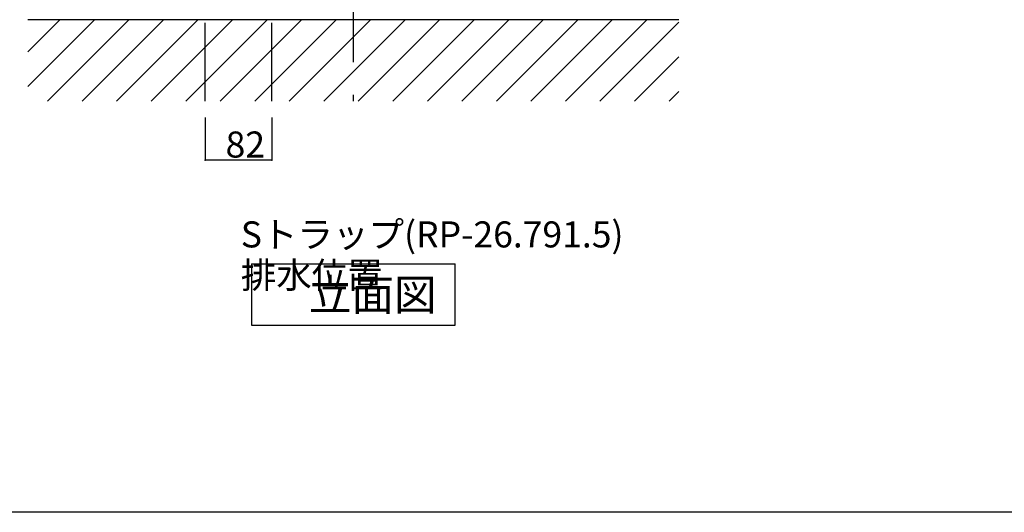
# Model space of a CAD drawing. Extents: x 100 to 4100, y 100 to 2870.
# Drawn here: x 890 to 2100, y 100 to 705 of the extents above; entities that cross this region are included whole.
import ezdxf

# ---------------------------------------------------------------- set-up
doc = ezdxf.new("R2010")
doc.units = 0
doc.header["$LTSCALE"] = 8
doc.header["$PDSIZE"] = 40
doc.linetypes.add('CENTER2', pattern=[24, 12, -5, 2, -5])
for name, color, linetype in [('5-1', 6, 'CONTINUOUS'), ('7-1', 3, 'CONTINUOUS'), ('9-1', 1, 'CENTER2'), ('A-1', 4, 'CONTINUOUS')]:
    doc.layers.add(name, color=color, linetype=linetype)
doc.styles.get("Standard").update_dxf_attribs({"font": 'txt.shx', "bigfont": 'extfont.shx'})

msp = doc.modelspace()

# ---------------------------------------------------------------- linework, layer by layer
at = {"layer": '1-0', "color": 7, "linetype": 'CONTINUOUS'}
for p, q in [((1700, 705), (900, 705)), ((900, 623.1), (981.9, 705)), ((900, 665.6), (939.4, 705)), ((924.3, 605), (1024.3, 705)), ((966.7, 605), (1066.7, 705)), ((1009.1, 605), (1109.1, 705)), ((1051.6, 605), (1151.6, 705)), ((1094, 605), (1194, 705)), ((1136.4, 605), (1236.4, 705)), ((1178.8, 605), (1278.8, 705)), ((1221.3, 605), (1321.3, 705)), ((1263.7, 605), (1363.7, 705)), ((1306.1, 605), (1406.1, 705)), ((1348.5, 605), (1448.5, 705)), ((1391, 605), (1491, 705)), ((1433.4, 605), (1533.4, 705)), ((1475.8, 605), (1575.8, 705)), ((1518.3, 605), (1618.3, 705)), ((1560.7, 605), (1660.7, 705)), ((1603.1, 605), (1700, 701.9)), ((1645.5, 605), (1700, 659.5)), ((1688, 605), (1700, 617))]:
    msp.add_line(p, q, dxfattribs=at)
at = {"layer": '5-1', "color": 6, "linetype": 'CONTINUOUS'}
msp.add_line((4100, 100), (100, 100), dxfattribs=at)
at = {"layer": '7-1', "color": 0, "linetype": 'CONTINUOUS'}
for p, q in [((1118, 585), (1118, 532.4)), ((1200, 585), (1200, 532.4)), ((1200, 532.4), (1118, 532.4))]:
    msp.add_line(p, q, dxfattribs=at)
at = {"layer": '7-1', "color": 0}
for p in [(1118, 532.4), (1200, 532.4)]:
    msp.add_point(p, dxfattribs=at)
at = {"layer": '9-1', "color": 16, "linetype": 'CENTER2'}
for p, q in [((1200, 605), (1200, 1709)), ((1300, 1708.9), (1300, 605.1)), ((1118, 605), (1118, 1291.9))]:
    msp.add_line(p, q, dxfattribs=at)
at = {"layer": 'A-1', "color": 4, "linetype": 'CONTINUOUS'}
for p, q in [((1175, 405), (1175, 330)), ((1175, 405), (1425, 405)), ((1425, 330), (1425, 405)), ((1175, 330), (1425, 330))]:
    msp.add_line(p, q, dxfattribs=at)

# ---------------------------------------------------------------- texts
at = {"layer": '7-1', "color": 0}
msp.add_text('82', height=32, dxfattribs=at).set_placement((1143, 535.7))
at = {"layer": '7-1', "color": 3}
for s, p in [('Sトラップ(RP-26.791.5)', (1161.7, 425.3)), ('排水位置', (1161.7, 375.3))]:
    msp.add_text(s, height=32, dxfattribs=at).set_placement(p)
at = {"layer": 'A-1', "color": 4}
msp.add_text('立面図', height=38.4, dxfattribs=at).set_placement((1245.2, 347.8))

doc.saveas('drawing.dxf')
